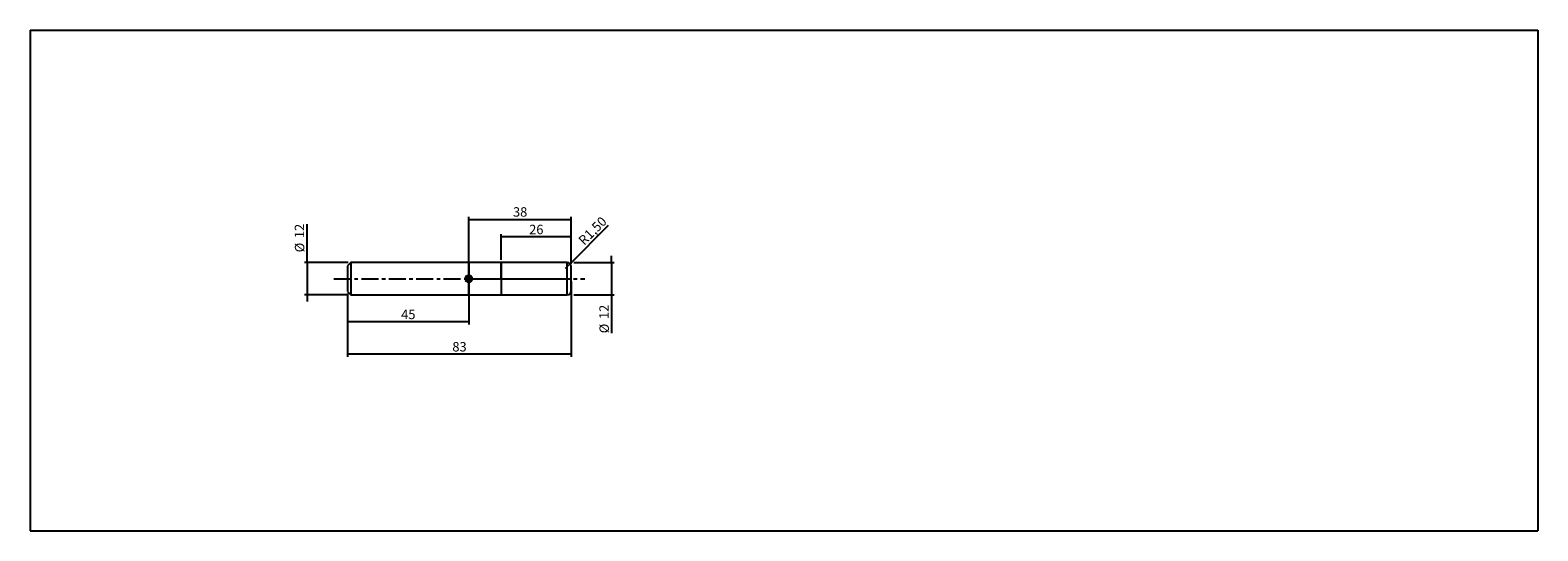
# Model space of a CAD drawing. Units: millimetres. Extents: x -118 to 442, y -94 to 92.
import ezdxf

# ---------------------------------------------------------------- set-up
doc = ezdxf.new("R2010")
doc.units = ezdxf.units.MM
doc.linetypes.add('CENTER', pattern=[10.16, 6.35, -1.27, 1.27, -1.27])
for name, color, linetype, lineweight in [('1', 4, 'Continuous', 25), ('2', 7, 'Continuous', 25), ('4', 2, 'CENTER', 25), ('CUT', 1, 'Continuous', 25), ('NOCUT', 7, 'Continuous', 25), ('SK1', 4, 'Continuous', 50), ('SK2', 7, 'Continuous', 25), ('SK4', 2, 'CENTER', 25)]:
    doc.layers.add(name, color=color, linetype=linetype, lineweight=lineweight)
doc.layers.add('INFTOTAL', color=8, linetype='Continuous')
doc.styles.add('SLDTEXTSTYLE0', font='TXT', dxfattribs={"width": 0.75})
doc.dimstyles.new('SLDDIMSTYLE0', dxfattribs={"dimtxt": 3.5, "dimasz": 2.5, "dimexe": 0, "dimexo": 0.0625, "dimgap": 0.875, "dimtad": 1, "dimrnd": 1e-09, "dimzin": 12, "dimdsep": 46, "dimtxsty": 'SLDTEXTSTYLE0', "dimsah": 1, "dimcen": 0.09, "dimadec": 0, "dimazin": 3, "dimtfac": 1, "dimtofl": 0, "dimtmove": 0, "dimatfit": 3, "dimfxl": 1, "dimfrac": 2, "dimtolj": 1, "dimtzin": 12, "dimarcsym": 0})
doc.dimstyles.new('SLDDIMSTYLE1', dxfattribs={"dimtxt": 3.5, "dimasz": 2.5, "dimexe": 0, "dimexo": 0.0625, "dimgap": 0.875, "dimtad": 1, "dimrnd": 1e-09, "dimzin": 12, "dimdsep": 46, "dimtxsty": 'SLDTEXTSTYLE0', "dimsah": 1, "dimcen": 0.09, "dimadec": 0, "dimazin": 3, "dimtfac": 1, "dimtmove": 0, "dimatfit": 0, "dimfxl": 1, "dimfrac": 2, "dimtolj": 1, "dimtzin": 12, "dimarcsym": 0})
doc.dimstyles.new('SLDDIMSTYLE2', dxfattribs={"dimtxt": 3.5, "dimasz": 2.5, "dimexe": 0, "dimexo": 0.0625, "dimgap": 0.875, "dimtad": 1, "dimrnd": 1e-09, "dimzin": 12, "dimdsep": 46, "dimtxsty": 'SLDTEXTSTYLE0', "dimsah": 1, "dimcen": 0, "dimadec": 0, "dimazin": 3, "dimtfac": 1, "dimtofl": 0, "dimtmove": 0, "dimatfit": 3, "dimfxl": 1, "dimfrac": 2, "dimtolj": 1, "dimtzin": 12, "dimarcsym": 0})

# ---------------------------------------------------------------- blocks, each defined once
blk = doc.blocks.new('_D')
at = {"layer": 'SK2'}
for p, q in [((0, -5.5), (0, -29)), ((83, -1), (83, -29)), ((83, -28), (0, -28))]:
    blk.add_line(p, q, dxfattribs=at)
for points in [[(0, -28), (2.5, -28.31), (2.5, -27.69)], [(83, -28), (80.5, -27.69), (80.5, -28.31)]]:
    blk.add_solid(points, dxfattribs=at)
at = {"layer": 'SK2', "insert": (38.91, -23.49), "char_height": 3.5, "attachment_point": 1, "style": 'SLDTEXTSTYLE0'}
blk.add_mtext('83', dxfattribs=at)
blk = doc.blocks.new('_D_1')
at = {"layer": '2'}
for p, q in [((45, -1), (45, -17)), ((0, -5.8), (0, -17)), ((45, -16), (0, -16))]:
    blk.add_line(p, q, dxfattribs=at)
for points in [[(0, -16), (2.5, -16.31), (2.5, -15.69)], [(45, -16), (42.5, -15.69), (42.5, -16.31)]]:
    blk.add_solid(points, dxfattribs=at)
at = {"layer": '2', "insert": (19.91, -11.49), "char_height": 3.5, "attachment_point": 1, "style": 'SLDTEXTSTYLE0'}
blk.add_mtext('45', dxfattribs=at)
blk = doc.blocks.new('_D_2')
at = {"layer": 'SK2'}
for p, q in [((45, 1), (45, 23)), ((83, 7), (83, 23)), ((45, 22), (83, 22))]:
    blk.add_line(p, q, dxfattribs=at)
for points in [[(45, 22), (47.5, 21.69), (47.5, 22.31)], [(83, 22), (80.5, 22.31), (80.5, 21.69)]]:
    blk.add_solid(points, dxfattribs=at)
at = {"layer": 'SK2', "insert": (61.41, 26.51), "char_height": 3.5, "attachment_point": 1, "style": 'SLDTEXTSTYLE0'}
blk.add_mtext('38', dxfattribs=at)
blk = doc.blocks.new('_D_3')
at = {"layer": 'SK2'}
for p, q in [((-15, 6), (-15, 20.24)), ((0.2, 6), (-16, 6)), ((-15, 6), (-15, -6)), ((0.2, -6), (-16, -6)), ((-15, -6), (-15, -8.5))]:
    blk.add_line(p, q, dxfattribs=at)
for points in [[(-15, 6), (-14.69, 8.5), (-15.31, 8.5)], [(-15, -6), (-15.31, -8.5), (-14.69, -8.5)]]:
    blk.add_solid(points, dxfattribs=at)
at = {"layer": 'SK2', "char_height": 3.5, "attachment_point": 1, "rotation": 90, "style": 'SLDTEXTSTYLE0'}
for s, insert in [('12', (-19.57, 15.07)), ('%%c', (-19.51, 9.79))]:
    blk.add_mtext(s, dxfattribs=dict(at, insert=insert))
blk = doc.blocks.new('_D_4')
at = {"layer": '2'}
for p, q in [((84, 6), (99, 6)), ((98, 6), (98, 8.5)), ((98, 6), (98, -6)), ((84, -6), (99, -6)), ((98, -6), (98, -20.24))]:
    blk.add_line(p, q, dxfattribs=at)
for points in [[(98, 6), (98.31, 8.5), (97.69, 8.5)], [(98, -6), (97.69, -8.5), (98.31, -8.5)]]:
    blk.add_solid(points, dxfattribs=at)
at = {"layer": '2', "char_height": 3.5, "attachment_point": 1, "rotation": 90, "style": 'SLDTEXTSTYLE0'}
for s, insert in [('12', (93.43, -14.97)), ('%%c', (93.49, -20.24))]:
    blk.add_mtext(s, dxfattribs=dict(at, insert=insert))
blk = doc.blocks.new('_D_5')
at = {"layer": '2'}
for q in [(96.89, 19.89), (81.5, 4.5)]:
    blk.add_line((82.56, 5.56), q, dxfattribs=at)
blk.add_solid([(82.56, 5.56), (80.57, 4.01), (81.01, 3.57)], dxfattribs=at)
at = {"layer": '2', "insert": (85.32, 14.65), "char_height": 3.5, "attachment_point": 1, "rotation": 45, "style": 'SLDTEXTSTYLE0'}
blk.add_mtext('R1,50', dxfattribs=at)
blk = doc.blocks.new('_D_6')
at = {"layer": '2'}
for p, q in [((57, 7), (57, 16.5)), ((83, 15.5), (57, 15.5)), ((83, 5.5), (83, 16.5))]:
    blk.add_line(p, q, dxfattribs=at)
for points in [[(57, 15.5), (59.5, 15.19), (59.5, 15.81)], [(83, 15.5), (80.5, 15.81), (80.5, 15.19)]]:
    blk.add_solid(points, dxfattribs=at)
at = {"layer": '2', "insert": (67.41, 20.01), "char_height": 3.5, "attachment_point": 1, "style": 'SLDTEXTSTYLE0'}
blk.add_mtext('26', dxfattribs=at)

msp = doc.modelspace()

# ---------------------------------------------------------------- linework, layer by layer
at = {"layer": '1', "linetype": 'Continuous', "lineweight": 25}
for p, q in [((57, 6), (45, 6)), ((45, -6), (45, 5.995)), ((81.5, 6), (57, 6)), ((57, 6), (57, -5.995)), ((81.5, -6), (81.5, 5.995)), ((83, -4.5), (83, 4.495)), ((45, -6), (57, -6)), ((57, -6), (81.5, -6))]:
    msp.add_line(p, q, dxfattribs=at)
for centre, start, end in [((81.5, 4.5), 0, 90), ((81.5, -4.5), 270, 0)]:
    msp.add_arc(centre, 1.5, start, end, dxfattribs=at)
at = {"layer": '4'}
msp.add_line((45, 0), (83, 0), dxfattribs=at)
at = {"layer": 'CUT', "linetype": 'Continuous', "lineweight": 25}
for p, q in [((57, 6), (57, 0)), ((81.5, 6), (57, 6)), ((57, 0), (83, 0)), ((83, 0), (83, 4.5))]:
    msp.add_line(p, q, dxfattribs=at)
msp.add_arc((81.5, 4.5), 1.5, 0, 90, dxfattribs=at)
msp.add_arc((81.5, 4.5), 1.5, 0, 90, dxfattribs=at)
at = {"layer": 'INFTOTAL'}
for p, q in [((-117.724, 92.191), (441.617, 92.191)), ((-117.724, 92.191), (-117.724, -93.521)), ((441.617, 92.191), (441.617, -93.521)), ((-117.724, -93.521), (441.617, -93.521))]:
    msp.add_line(p, q, dxfattribs=at)
at = {"layer": 'NOCUT', "linetype": 'Continuous', "lineweight": 25}
for p, q in [((57, 6), (45, 6)), ((45, 6), (45, 0)), ((57, 0), (57, 6)), ((45, 0), (57, 0))]:
    msp.add_line(p, q, dxfattribs=at)
at = {"layer": 'SK1', "linetype": 'Continuous', "lineweight": 25}
for p, q in [((1.2, 6), (0, 4.8)), ((45, 6), (1.2, 6)), ((1.2, 6), (1.2, -6)), ((45, -6), (45, 6)), ((0, 4.8), (0, -4.8)), ((0, -4.8), (1.2, -6)), ((1.2, -6), (45, -6))]:
    msp.add_line(p, q, dxfattribs=at)
at = {"layer": 'SK1'}
for p, q in [((45, 1), (44, 0)), ((45, 0.732), (44.268, 0)), ((45, 0.387), (44.613, 0)), ((45, 1), (45, -1)), ((46, 0), (45, -1)), ((45.609, 0), (45, -0.609)), ((45.274, 0), (45, -0.274))]:
    msp.add_line(p, q, dxfattribs=at)
msp.add_circle((45, 0), 1, dxfattribs=at)
at = {"layer": 'SK4'}
msp.add_line((-5, 0), (88, 0), dxfattribs=at)

# ---------------------------------------------------------------- dimensions: what is measured, and where the dimension line sits
at = {"layer": '2'}
dim = msp.add_radius_dim(center=(81.5, 4.5), mpoint=(82.561, 5.561), dimstyle='SLDDIMSTYLE2', dxfattribs=at)
dim.commit()
dim.dimension.update_dxf_attribs({"geometry": '_D_5', "text_midpoint": (92.854, 15.854), "dimtype": 164})
for base, p1, p2, picture, middle in [((57, 15.5), (83, 4.5), (57, 6), '_D_6', (70, 15.5)), ((0, -16), (45, 0), (0, -4.8), '_D_1', (22.5, -16))]:
    dim = msp.add_linear_dim(base=base, p1=p1, p2=p2, dimstyle='SLDDIMSTYLE0', dxfattribs=at)
    dim.commit()
    dim.dimension.update_dxf_attribs({"geometry": picture, "text_midpoint": middle, "dimtype": 160})
dim = msp.add_linear_dim(base=(98, -6), p1=(83, 6), p2=(83, -6), angle=90, text='%%c<>', dimstyle='SLDDIMSTYLE1', dxfattribs=at)
dim.commit()
dim.dimension.update_dxf_attribs({"geometry": '_D_4', "text_midpoint": (98, -15.018), "dimtype": 160})
at = {"layer": 'SK2'}
for base, p1, p2, picture, middle in [((83, 22), (45, 0), (83, 6), '_D_2', (64, 22)), ((0, -28), (83, 0), (0, -4.5), '_D', (41.5, -28))]:
    dim = msp.add_linear_dim(base=base, p1=p1, p2=p2, dimstyle='SLDDIMSTYLE0', dxfattribs=at)
    dim.commit()
    dim.dimension.update_dxf_attribs({"geometry": picture, "text_midpoint": middle, "dimtype": 160})
dim = msp.add_linear_dim(base=(-15, -6), p1=(1.2, 6), p2=(1.2, -6), angle=90, text='%%c<>', dimstyle='SLDDIMSTYLE1', dxfattribs=at)
dim.commit()
dim.dimension.update_dxf_attribs({"geometry": '_D_3', "text_midpoint": (-15, 15.018), "dimtype": 160})

doc.saveas('drawing.dxf')
